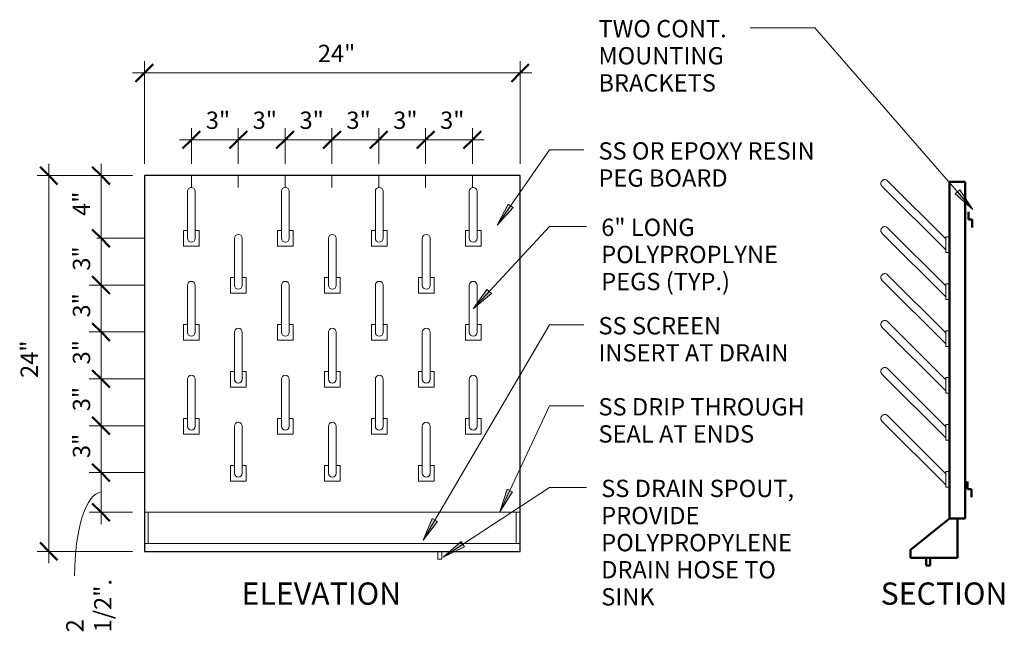
# Model space of a CAD drawing. Units: inches. Extents: x 58.7 to 121.5, y 118.7 to 157.8.
import ezdxf

# ---------------------------------------------------------------- set-up
doc = ezdxf.new("R2010")
doc.units = ezdxf.units.IN
doc.header["$MEASUREMENT"] = 0
for name, color, linetype, lineweight in [('A-ANNO-DIMS', 1, 'Continuous', 9), ('A-ANNO-DIMS-12', 1, 'Continuous', 9), ('A-ANNO-TEXT', 2, 'Continuous', 9), ('A-DETL', 5, 'Continuous', 9)]:
    doc.layers.add(name, color=color, linetype=linetype, lineweight=lineweight)
doc.styles.add('Arial', font='arial.ttf', dxfattribs={"height": 1.106475})
doc.styles.add('Arial Narrow', font='ARIALN.TTF', dxfattribs={"height": 1.106193})
doc.styles.add('Swis721 Lt BT', font='swissl.ttf', dxfattribs={"height": 1.419106})
doc.dimstyles.new('Linear_-_3_32__Arial_Narrow__inches_', dxfattribs={"dimscale": 12, "dimtxt": 1.125, "dimasz": 0.09375, "dimexe": 0.0625, "dimexo": 0.0625, "dimgap": 0.03125, "dimtad": 1, "dimdec": 1, "dimrnd": 0.5, "dimzin": 0, "dimdsep": 46, "dimlunit": 5, "dimtxsty": 'Arial Narrow', "dimblk1": 'OBLIQUE', "dimblk2": 'OBLIQUE', "dimsah": 1, "dimcen": 0.09, "dimdle": 0.0625, "dimazin": 0, "dimtfac": 1, "dimtdec": 1, "dimtix": 1, "dimtmove": 0, "dimatfit": 3, "dimfxl": 1, "dimtvp": 1, "dimtfill": 1, "dimfrac": 2, "dimtolj": 1, "dimtzin": 0, "dimarcsym": 2})
doc.dimstyles.new('Linear_-_3_32__Arial_Narrow__inches__1', dxfattribs={"dimscale": 12, "dimtxt": 1.125, "dimasz": 0.09375, "dimexe": 0.0625, "dimexo": 0.0625, "dimgap": 0.03125, "dimtad": 1, "dimdec": 1, "dimrnd": 0.5, "dimzin": 0, "dimdsep": 46, "dimlunit": 5, "dimtxsty": 'Arial Narrow', "dimblk1": 'OBLIQUE', "dimblk2": 'OBLIQUE', "dimsah": 1, "dimcen": 0.09, "dimdle": 0.0625, "dimazin": 0, "dimtfac": 1, "dimtdec": 1, "dimtix": 1, "dimtmove": 1, "dimatfit": 3, "dimfxl": 1, "dimtvp": 1, "dimtfill": 1, "dimfrac": 2, "dimtolj": 1, "dimtzin": 0, "dimarcsym": 2})

# ---------------------------------------------------------------- blocks, each defined once
blk = doc.blocks.new('DIMBLOCK1-PEGBOARD')
at = {"layer": 'A-ANNO-DIMS-12', "lineweight": 50, "transparency": 16777216}
for p, q in [((60.529, 147.839), (59.967, 148.402)), ((60.529, 147.839), (61.092, 147.277)), ((60.529, 123.839), (59.967, 124.402)), ((60.529, 123.839), (61.092, 123.277))]:
    blk.add_line(p, q, dxfattribs=at)
at = {"layer": 'A-ANNO-DIMS-12', "transparency": 16777216}
for p, q in [((60.529, 123.089), (60.529, 148.589)), ((65.882, 147.839), (59.779, 147.839)), ((60.529, 147.839), (65.882, 147.839)), ((65.882, 123.839), (59.779, 123.839)), ((60.529, 123.839), (65.882, 123.839))]:
    blk.add_line(p, q, dxfattribs=at)
at = {"layer": 'A-ANNO-DIMS-12', "color": 0, "transparency": 16777216, "insert": (58.726, 134.92), "char_height": 1.1062, "width": 2.20714, "attachment_point": 1, "rotation": 90, "line_spacing_factor": 0.968573, "style": 'Arial Narrow', "bg_fill": 3, "box_fill_scale": 1.25, "bg_fill_color": 0, "bg_fill_transparency": 0}
blk.add_mtext('24"', dxfattribs=at)
blk = doc.blocks.new('_Oblique')
at = {"color": 0, "linetype": 'ByBlock', "lineweight": -2}
blk.add_line((-0.5, -0.5), (0.5, 0.5), dxfattribs=at)
blk = doc.blocks.new('DIMBLOCK2-PEGBOARD')
at = {"layer": 'A-ANNO-DIMS-12', "lineweight": 50, "transparency": 16777216}
for p, q in [((63.865, 147.839), (63.303, 148.402)), ((63.865, 147.839), (64.428, 147.277)), ((63.865, 143.839), (63.303, 144.402)), ((63.865, 143.839), (64.428, 143.277))]:
    blk.add_line(p, q, dxfattribs=at)
at = {"layer": 'A-ANNO-DIMS-12', "transparency": 16777216}
for p, q in [((63.865, 148.589), (63.865, 143.089)), ((65.882, 147.839), (63.115, 147.839)), ((63.865, 147.839), (65.882, 147.839)), ((63.601, 143.839), (64.615, 143.839)), ((63.865, 143.839), (63.601, 143.839))]:
    blk.add_line(p, q, dxfattribs=at)
at = {"layer": 'A-ANNO-DIMS-12', "color": 0, "transparency": 16777216, "insert": (62.062, 145.268), "char_height": 1.1062, "width": 1.37143, "attachment_point": 1, "rotation": 90, "line_spacing_factor": 0.968573, "style": 'Arial Narrow', "bg_fill": 3, "box_fill_scale": 1.25, "bg_fill_color": 0, "bg_fill_transparency": 0}
blk.add_mtext('4"', dxfattribs=at)
blk = doc.blocks.new('DIMBLOCK3-PEGBOARD')
at = {"layer": 'A-ANNO-DIMS-12', "lineweight": 50, "transparency": 16777216}
for p, q in [((63.865, 143.839), (63.303, 144.402)), ((63.865, 143.839), (64.428, 143.277)), ((63.865, 140.847), (63.303, 141.41)), ((63.865, 140.847), (64.428, 140.285))]:
    blk.add_line(p, q, dxfattribs=at)
at = {"layer": 'A-ANNO-DIMS-12', "transparency": 16777216}
for p, q in [((63.865, 144.589), (63.865, 140.097)), ((63.601, 143.839), (64.615, 143.839)), ((63.865, 143.839), (63.601, 143.839)), ((63.601, 140.847), (64.615, 140.847)), ((63.865, 140.847), (63.601, 140.847))]:
    blk.add_line(p, q, dxfattribs=at)
at = {"layer": 'A-ANNO-DIMS-12', "color": 0, "transparency": 16777216, "insert": (62.062, 141.772), "char_height": 1.1062, "width": 1.37143, "attachment_point": 1, "rotation": 90, "line_spacing_factor": 0.968573, "style": 'Arial Narrow', "bg_fill": 3, "box_fill_scale": 1.25, "bg_fill_color": 0, "bg_fill_transparency": 0}
blk.add_mtext('3"', dxfattribs=at)
blk = doc.blocks.new('DIMBLOCK4-PEGBOARD')
at = {"layer": 'A-ANNO-DIMS-12', "transparency": 16777216}
for p, q in [((63.865, 137.105), (63.865, 141.597)), ((65.882, 140.847), (63.115, 140.847)), ((63.865, 140.847), (65.882, 140.847)), ((65.882, 137.855), (63.115, 137.855)), ((63.865, 137.855), (65.882, 137.855))]:
    blk.add_line(p, q, dxfattribs=at)
at = {"layer": 'A-ANNO-DIMS-12', "lineweight": 50, "transparency": 16777216}
for p, q in [((63.865, 140.847), (63.303, 141.41)), ((63.865, 140.847), (64.428, 140.285)), ((63.865, 137.855), (63.303, 138.418)), ((63.865, 137.855), (64.428, 137.293))]:
    blk.add_line(p, q, dxfattribs=at)
at = {"layer": 'A-ANNO-DIMS-12', "color": 0, "transparency": 16777216, "insert": (62.062, 138.78), "char_height": 1.1062, "width": 1.37143, "attachment_point": 1, "rotation": 90, "line_spacing_factor": 0.968573, "style": 'Arial Narrow', "bg_fill": 3, "box_fill_scale": 1.25, "bg_fill_color": 0, "bg_fill_transparency": 0}
blk.add_mtext('3"', dxfattribs=at)
blk = doc.blocks.new('DIMBLOCK5-PEGBOARD')
at = {"layer": 'A-ANNO-DIMS-12', "lineweight": 50, "transparency": 16777216}
for p, q in [((63.865, 137.855), (63.303, 138.418)), ((63.865, 137.855), (64.428, 137.293)), ((63.865, 134.863), (63.303, 135.425)), ((63.865, 134.863), (64.428, 134.3))]:
    blk.add_line(p, q, dxfattribs=at)
at = {"layer": 'A-ANNO-DIMS-12', "transparency": 16777216}
for p, q in [((63.865, 134.113), (63.865, 138.605)), ((65.882, 137.855), (63.115, 137.855)), ((63.865, 137.855), (65.882, 137.855)), ((65.882, 134.863), (63.115, 134.863)), ((63.865, 134.863), (65.882, 134.863))]:
    blk.add_line(p, q, dxfattribs=at)
at = {"layer": 'A-ANNO-DIMS-12', "color": 0, "transparency": 16777216, "insert": (62.062, 135.788), "char_height": 1.1062, "width": 1.37143, "attachment_point": 1, "rotation": 90, "line_spacing_factor": 0.968573, "style": 'Arial Narrow', "bg_fill": 3, "box_fill_scale": 1.25, "bg_fill_color": 0, "bg_fill_transparency": 0}
blk.add_mtext('3"', dxfattribs=at)
blk = doc.blocks.new('DIMBLOCK6-PEGBOARD')
at = {"layer": 'A-ANNO-DIMS-12', "lineweight": 50, "transparency": 16777216}
for p, q in [((63.865, 134.863), (63.303, 135.425)), ((63.865, 134.863), (64.428, 134.3)), ((63.865, 131.871), (63.303, 132.433)), ((63.865, 131.871), (64.428, 131.308))]:
    blk.add_line(p, q, dxfattribs=at)
at = {"layer": 'A-ANNO-DIMS-12', "transparency": 16777216}
for p, q in [((63.865, 131.121), (63.865, 135.613)), ((65.882, 134.863), (63.115, 134.863)), ((63.865, 134.863), (65.882, 134.863)), ((65.882, 131.871), (63.115, 131.871)), ((63.865, 131.871), (65.882, 131.871))]:
    blk.add_line(p, q, dxfattribs=at)
at = {"layer": 'A-ANNO-DIMS-12', "color": 0, "transparency": 16777216, "insert": (62.062, 132.795), "char_height": 1.1062, "width": 1.37143, "attachment_point": 1, "rotation": 90, "line_spacing_factor": 0.968573, "style": 'Arial Narrow', "bg_fill": 3, "box_fill_scale": 1.25, "bg_fill_color": 0, "bg_fill_transparency": 0}
blk.add_mtext('3"', dxfattribs=at)
blk = doc.blocks.new('DIMBLOCK7-PEGBOARD')
at = {"layer": 'A-ANNO-DIMS-12', "lineweight": 50, "transparency": 16777216}
for p, q in [((63.865, 131.871), (63.303, 132.433)), ((63.865, 131.871), (64.428, 131.308)), ((63.865, 128.879), (63.303, 129.441)), ((63.865, 128.879), (64.428, 128.316))]:
    blk.add_line(p, q, dxfattribs=at)
at = {"layer": 'A-ANNO-DIMS-12', "transparency": 16777216}
for p, q in [((63.865, 128.129), (63.865, 132.621)), ((65.882, 131.871), (63.115, 131.871)), ((63.865, 131.871), (65.882, 131.871)), ((65.882, 128.879), (63.115, 128.879)), ((63.865, 128.879), (65.882, 128.879))]:
    blk.add_line(p, q, dxfattribs=at)
at = {"layer": 'A-ANNO-DIMS-12', "color": 0, "transparency": 16777216, "insert": (62.062, 129.803), "char_height": 1.1062, "width": 1.37143, "attachment_point": 1, "rotation": 90, "line_spacing_factor": 0.968573, "style": 'Arial Narrow', "bg_fill": 3, "box_fill_scale": 1.25, "bg_fill_color": 0, "bg_fill_transparency": 0}
blk.add_mtext('3"', dxfattribs=at)
blk = doc.blocks.new('DIMBLOCK8-PEGBOARD')
at = {"layer": 'A-ANNO-DIMS-12', "transparency": 16777216}
for p, q in [((63.865, 125.589), (63.865, 129.629)), ((65.882, 128.879), (63.115, 128.879)), ((63.865, 128.879), (65.882, 128.879)), ((65.882, 126.339), (63.115, 126.339)), ((63.865, 126.339), (65.882, 126.339))]:
    blk.add_line(p, q, dxfattribs=at)
at = {"layer": 'A-ANNO-DIMS-12', "lineweight": 50, "transparency": 16777216}
for p, q in [((63.865, 128.879), (63.303, 129.441)), ((63.865, 128.879), (64.428, 128.316)), ((63.865, 126.339), (63.303, 126.902)), ((63.865, 126.339), (64.428, 125.777))]:
    blk.add_line(p, q, dxfattribs=at)
at = {"layer": 'A-ANNO-DIMS-12', "transparency": 16777216}
blk.add_ellipse((63.865, 122.284), major_axis=(0, 5.325), ratio=0.317714, start_param=0, end_param=1.570796, dxfattribs=at)
at = {"layer": 'A-ANNO-DIMS-12', "color": 0, "transparency": 16777216, "insert": (61.639, 118.677), "char_height": 1.1062, "width": 4.32857, "attachment_point": 1, "rotation": 90, "line_spacing_factor": 0.968573, "style": 'Arial Narrow', "bg_fill": 3, "box_fill_scale": 1.25, "bg_fill_color": 0, "bg_fill_transparency": 0}
blk.add_mtext('2 1/2".', dxfattribs=at)
blk = doc.blocks.new('DIMBLOCK9-PEGBOARD')
at = {"layer": 'A-ANNO-DIMS-12', "transparency": 16777216}
for p, q in [((66.632, 148.589), (66.632, 155.145)), ((90.632, 148.589), (90.632, 155.145)), ((65.882, 154.395), (91.382, 154.395)), ((66.632, 154.395), (66.632, 148.589)), ((90.632, 154.395), (90.632, 148.589))]:
    blk.add_line(p, q, dxfattribs=at)
at = {"layer": 'A-ANNO-DIMS-12', "lineweight": 50, "transparency": 16777216}
for p, q in [((66.632, 154.395), (67.194, 154.958)), ((90.632, 154.395), (91.194, 154.958)), ((66.632, 154.395), (66.069, 153.833)), ((90.632, 154.395), (90.069, 153.833))]:
    blk.add_line(p, q, dxfattribs=at)
at = {"layer": 'A-ANNO-DIMS-12', "color": 0, "transparency": 16777216, "insert": (77.712, 156.198), "char_height": 1.1062, "width": 2.20714, "attachment_point": 1, "line_spacing_factor": 0.968573, "style": 'Arial Narrow', "bg_fill": 3, "box_fill_scale": 1.25, "bg_fill_color": 0, "bg_fill_transparency": 0}
blk.add_mtext('24"', dxfattribs=at)
blk = doc.blocks.new('DIMBLOCK10-PEGBOARD')
at = {"layer": 'A-ANNO-DIMS-12', "transparency": 16777216}
for p, q in [((69.632, 148.589), (69.632, 150.877)), ((72.624, 148.589), (72.624, 150.877)), ((68.882, 150.127), (73.374, 150.127)), ((69.632, 150.127), (69.632, 148.589)), ((72.624, 150.127), (72.624, 148.589))]:
    blk.add_line(p, q, dxfattribs=at)
at = {"layer": 'A-ANNO-DIMS-12', "lineweight": 50, "transparency": 16777216}
for p, q in [((69.632, 150.127), (70.194, 150.69)), ((72.624, 150.127), (73.186, 150.69)), ((69.632, 150.127), (69.069, 149.565)), ((72.624, 150.127), (72.061, 149.565))]:
    blk.add_line(p, q, dxfattribs=at)
at = {"layer": 'A-ANNO-DIMS-12', "color": 0, "transparency": 16777216, "insert": (70.556, 151.93), "char_height": 1.1062, "width": 1.37143, "attachment_point": 1, "line_spacing_factor": 0.968573, "style": 'Arial Narrow', "bg_fill": 3, "box_fill_scale": 1.25, "bg_fill_color": 0, "bg_fill_transparency": 0}
blk.add_mtext('3"', dxfattribs=at)
blk = doc.blocks.new('DIMBLOCK11-PEGBOARD')
at = {"layer": 'A-ANNO-DIMS-12', "transparency": 16777216}
for p, q in [((72.624, 148.589), (72.624, 150.877)), ((75.616, 148.589), (75.616, 150.877)), ((71.874, 150.127), (76.366, 150.127)), ((72.624, 150.127), (72.624, 148.589)), ((75.616, 150.127), (75.616, 148.589))]:
    blk.add_line(p, q, dxfattribs=at)
at = {"layer": 'A-ANNO-DIMS-12', "lineweight": 50, "transparency": 16777216}
for p, q in [((72.624, 150.127), (73.186, 150.69)), ((75.616, 150.127), (76.178, 150.69)), ((72.624, 150.127), (72.061, 149.565)), ((75.616, 150.127), (75.053, 149.565))]:
    blk.add_line(p, q, dxfattribs=at)
at = {"layer": 'A-ANNO-DIMS-12', "color": 0, "transparency": 16777216, "insert": (73.548, 151.93), "char_height": 1.1062, "width": 1.37143, "attachment_point": 1, "line_spacing_factor": 0.968573, "style": 'Arial Narrow', "bg_fill": 3, "box_fill_scale": 1.25, "bg_fill_color": 0, "bg_fill_transparency": 0}
blk.add_mtext('3"', dxfattribs=at)
blk = doc.blocks.new('DIMBLOCK12-PEGBOARD')
at = {"layer": 'A-ANNO-DIMS-12', "transparency": 16777216}
for p, q in [((75.616, 148.589), (75.616, 150.877)), ((78.608, 148.589), (78.608, 150.877)), ((74.866, 150.127), (79.358, 150.127)), ((75.616, 150.127), (75.616, 148.589)), ((78.608, 150.127), (78.608, 148.589))]:
    blk.add_line(p, q, dxfattribs=at)
at = {"layer": 'A-ANNO-DIMS-12', "lineweight": 50, "transparency": 16777216}
for p, q in [((75.616, 150.127), (76.178, 150.69)), ((78.608, 150.127), (79.17, 150.69)), ((75.616, 150.127), (75.053, 149.565)), ((78.608, 150.127), (78.045, 149.565))]:
    blk.add_line(p, q, dxfattribs=at)
at = {"layer": 'A-ANNO-DIMS-12', "color": 0, "transparency": 16777216, "insert": (76.54, 151.93), "char_height": 1.1062, "width": 1.37143, "attachment_point": 1, "line_spacing_factor": 0.968573, "style": 'Arial Narrow', "bg_fill": 3, "box_fill_scale": 1.25, "bg_fill_color": 0, "bg_fill_transparency": 0}
blk.add_mtext('3"', dxfattribs=at)
blk = doc.blocks.new('DIMBLOCK13-PEGBOARD')
at = {"layer": 'A-ANNO-DIMS-12', "transparency": 16777216}
for p, q in [((78.608, 148.589), (78.608, 150.877)), ((81.6, 148.589), (81.6, 150.877)), ((77.858, 150.127), (82.35, 150.127)), ((78.608, 150.127), (78.608, 148.589)), ((81.6, 150.127), (81.6, 148.589))]:
    blk.add_line(p, q, dxfattribs=at)
at = {"layer": 'A-ANNO-DIMS-12', "lineweight": 50, "transparency": 16777216}
for p, q in [((78.608, 150.127), (79.17, 150.69)), ((81.6, 150.127), (82.163, 150.69)), ((78.608, 150.127), (78.045, 149.565)), ((81.6, 150.127), (81.038, 149.565))]:
    blk.add_line(p, q, dxfattribs=at)
at = {"layer": 'A-ANNO-DIMS-12', "color": 0, "transparency": 16777216, "insert": (79.533, 151.93), "char_height": 1.1062, "width": 1.37143, "attachment_point": 1, "line_spacing_factor": 0.968573, "style": 'Arial Narrow', "bg_fill": 3, "box_fill_scale": 1.25, "bg_fill_color": 0, "bg_fill_transparency": 0}
blk.add_mtext('3"', dxfattribs=at)
blk = doc.blocks.new('DIMBLOCK14-PEGBOARD')
at = {"layer": 'A-ANNO-DIMS-12', "transparency": 16777216}
for p, q in [((81.6, 148.589), (81.6, 150.877)), ((84.592, 148.589), (84.592, 150.877)), ((80.85, 150.127), (85.342, 150.127)), ((81.6, 150.127), (81.6, 148.589)), ((84.592, 150.127), (84.592, 148.589))]:
    blk.add_line(p, q, dxfattribs=at)
at = {"layer": 'A-ANNO-DIMS-12', "lineweight": 50, "transparency": 16777216}
for p, q in [((81.6, 150.127), (82.163, 150.69)), ((84.592, 150.127), (85.155, 150.69)), ((81.6, 150.127), (81.038, 149.565)), ((84.592, 150.127), (84.03, 149.565))]:
    blk.add_line(p, q, dxfattribs=at)
at = {"layer": 'A-ANNO-DIMS-12', "color": 0, "transparency": 16777216, "insert": (82.525, 151.93), "char_height": 1.1062, "width": 1.37143, "attachment_point": 1, "line_spacing_factor": 0.968573, "style": 'Arial Narrow', "bg_fill": 3, "box_fill_scale": 1.25, "bg_fill_color": 0, "bg_fill_transparency": 0}
blk.add_mtext('3"', dxfattribs=at)
blk = doc.blocks.new('DIMBLOCK15-PEGBOARD')
at = {"layer": 'A-ANNO-DIMS-12', "transparency": 16777216}
for p, q in [((84.592, 148.589), (84.592, 150.877)), ((87.584, 148.589), (87.584, 150.877)), ((83.842, 150.127), (88.334, 150.127)), ((84.592, 150.127), (84.592, 148.589)), ((87.584, 150.127), (87.584, 148.589))]:
    blk.add_line(p, q, dxfattribs=at)
at = {"layer": 'A-ANNO-DIMS-12', "lineweight": 50, "transparency": 16777216}
for p, q in [((84.592, 150.127), (85.155, 150.69)), ((87.584, 150.127), (88.147, 150.69)), ((84.592, 150.127), (84.03, 149.565)), ((87.584, 150.127), (87.022, 149.565))]:
    blk.add_line(p, q, dxfattribs=at)
at = {"layer": 'A-ANNO-DIMS-12', "color": 0, "transparency": 16777216, "insert": (85.517, 151.93), "char_height": 1.1062, "width": 1.37143, "attachment_point": 1, "line_spacing_factor": 0.968573, "style": 'Arial Narrow', "bg_fill": 3, "box_fill_scale": 1.25, "bg_fill_color": 0, "bg_fill_transparency": 0}
blk.add_mtext('3"', dxfattribs=at)

msp = doc.modelspace()

# ---------------------------------------------------------------- hatches: boundary and pattern name
at = {"layer": 'A-ANNO-TEXT', "lineweight": 13}
for points in [[(119.548, 145.667), (118.713, 146.929), (118.415, 146.67)], [(89.161, 144.683), (90.18, 145.801), (89.856, 146.027)], [(87.632, 139.337), (88.796, 140.304), (88.506, 140.572)], [(89.335, 126.371), (90.15, 127.646), (89.792, 127.813)], [(84.43, 124.558), (85.359, 125.752), (85.019, 125.952)], [(85.709, 123.481), (87.072, 124.137), (86.856, 124.468)]]:
    msp.add_hatch(color=7, dxfattribs=at).paths.add_polyline_path(points, flags=0)

# ---------------------------------------------------------------- linework, layer by layer
at = {"layer": 'A-ANNO-TEXT', "color": 7, "lineweight": 13}
for p, q in [((109.446, 157.286), (105.32, 157.286)), ((119.548, 145.667), (109.446, 157.286)), ((89.161, 144.683), (92.502, 149.48)), ((92.502, 149.48), (94.693, 149.48)), ((118.713, 146.929), (118.415, 146.67)), ((118.415, 146.67), (119.548, 145.667)), ((119.548, 145.667), (118.713, 146.929)), ((89.856, 146.027), (89.161, 144.683)), ((90.18, 145.801), (89.856, 146.027)), ((89.161, 144.683), (90.18, 145.801)), ((87.632, 139.337), (92.502, 144.598)), ((92.502, 144.598), (94.87, 144.598)), ((88.506, 140.572), (87.632, 139.337)), ((87.632, 139.337), (88.796, 140.304)), ((88.796, 140.304), (88.506, 140.572)), ((84.43, 124.558), (92.502, 138.316)), ((92.502, 138.316), (94.693, 138.316)), ((89.335, 126.371), (92.502, 133.139)), ((92.502, 133.139), (94.693, 133.139)), ((85.709, 123.481), (92.502, 127.927)), ((89.792, 127.813), (89.335, 126.371)), ((89.335, 126.371), (90.15, 127.646)), ((90.15, 127.646), (89.792, 127.813)), ((92.502, 127.927), (94.87, 127.927)), ((85.019, 125.952), (84.43, 124.558)), ((85.359, 125.752), (85.019, 125.952)), ((84.43, 124.558), (85.359, 125.752)), ((86.856, 124.468), (85.709, 123.481)), ((85.709, 123.481), (87.072, 124.137)), ((87.072, 124.137), (86.856, 124.468))]:
    msp.add_line(p, q, dxfattribs=at)
at = {"layer": 'A-DETL', "lineweight": 30}
for p, q in [((90.632, 147.839), (66.632, 147.839)), ((66.632, 147.839), (66.632, 123.839)), ((90.632, 123.839), (90.632, 147.839)), ((66.632, 123.839), (90.632, 123.839))]:
    msp.add_line(p, q, dxfattribs=at)
at = {"layer": 'A-DETL'}
for p, q in [((69.632, 147.089), (69.632, 147.839)), ((72.624, 147.089), (72.624, 147.839)), ((75.616, 147.089), (75.616, 147.839)), ((78.608, 147.089), (78.608, 147.839)), ((81.6, 147.087), (81.6, 147.839)), ((84.592, 147.089), (84.592, 147.839)), ((87.584, 147.085), (87.584, 147.839)), ((113.667, 147.371), (113.665, 147.338)), ((113.665, 147.338), (113.667, 147.305)), ((113.674, 147.403), (113.667, 147.371)), ((113.667, 147.305), (113.674, 147.273)), ((113.684, 147.434), (113.674, 147.403)), ((113.674, 147.273), (113.684, 147.242)), ((113.699, 147.463), (113.684, 147.434)), ((113.684, 147.242), (113.699, 147.213)), ((113.717, 147.49), (113.699, 147.463)), ((113.699, 147.213), (113.717, 147.186)), ((113.738, 147.515), (113.717, 147.49)), ((113.717, 147.186), (113.738, 147.161)), ((113.763, 147.536), (113.738, 147.515)), ((113.738, 147.161), (117.804, 143.095)), ((113.79, 147.554), (113.763, 147.536)), ((113.819, 147.569), (113.79, 147.554)), ((113.85, 147.579), (113.819, 147.569)), ((113.882, 147.586), (113.85, 147.579)), ((113.915, 147.588), (113.882, 147.586)), ((113.948, 147.586), (113.915, 147.588)), ((113.98, 147.579), (113.948, 147.586)), ((114.011, 147.569), (113.98, 147.579)), ((114.04, 147.554), (114.011, 147.569)), ((114.067, 147.536), (114.04, 147.554)), ((114.092, 147.515), (114.067, 147.536)), ((117.804, 143.802), (114.092, 147.515)), ((69.382, 146.839), (69.382, 143.839)), ((69.882, 143.839), (69.882, 146.839)), ((75.382, 146.839), (75.382, 143.839)), ((75.882, 143.839), (75.882, 146.839)), ((81.382, 146.839), (81.382, 143.839)), ((81.882, 143.839), (81.882, 146.839)), ((87.382, 146.839), (87.382, 143.839)), ((87.882, 143.839), (87.882, 146.839)), ((69.382, 144.339), (69.132, 144.339)), ((69.132, 144.339), (69.132, 143.339)), ((70.132, 144.339), (69.882, 144.339)), ((70.132, 143.339), (70.132, 144.339)), ((75.382, 144.339), (75.132, 144.339)), ((75.132, 144.339), (75.132, 143.339)), ((76.132, 144.339), (75.882, 144.339)), ((76.132, 143.339), (76.132, 144.339)), ((81.382, 144.339), (81.132, 144.339)), ((81.132, 144.339), (81.132, 143.339)), ((82.132, 144.339), (81.882, 144.339)), ((82.132, 143.339), (82.132, 144.339)), ((87.382, 144.339), (87.132, 144.339)), ((87.132, 144.339), (87.132, 143.339)), ((88.132, 144.339), (87.882, 144.339)), ((88.132, 143.339), (88.132, 144.339)), ((113.667, 144.371), (113.665, 144.338)), ((113.665, 144.338), (113.667, 144.305)), ((113.674, 144.403), (113.667, 144.371)), ((113.667, 144.305), (113.674, 144.273)), ((113.684, 144.434), (113.674, 144.403)), ((113.674, 144.273), (113.684, 144.242)), ((113.699, 144.463), (113.684, 144.434)), ((113.684, 144.242), (113.699, 144.213)), ((113.717, 144.49), (113.699, 144.463)), ((113.699, 144.213), (113.717, 144.186)), ((113.738, 144.515), (113.717, 144.49)), ((113.717, 144.186), (113.738, 144.161)), ((113.763, 144.536), (113.738, 144.515)), ((113.738, 144.161), (117.804, 140.095)), ((113.79, 144.554), (113.763, 144.536)), ((113.819, 144.569), (113.79, 144.554)), ((113.85, 144.579), (113.819, 144.569)), ((113.882, 144.586), (113.85, 144.579)), ((113.915, 144.588), (113.882, 144.586)), ((113.948, 144.586), (113.915, 144.588)), ((113.98, 144.579), (113.948, 144.586)), ((114.011, 144.569), (113.98, 144.579)), ((114.04, 144.554), (114.011, 144.569)), ((114.067, 144.536), (114.04, 144.554)), ((114.092, 144.515), (114.067, 144.536)), ((117.804, 140.802), (114.092, 144.515)), ((66.632, 143.839), (64.351, 143.839)), ((72.382, 143.839), (72.382, 140.839)), ((72.882, 140.839), (72.882, 143.839)), ((78.382, 143.839), (78.382, 140.839)), ((78.882, 140.839), (78.882, 143.839)), ((84.382, 143.839), (84.382, 140.839)), ((84.882, 140.839), (84.882, 143.839)), ((117.804, 142.939), (117.804, 143.939)), ((117.804, 143.939), (118.054, 143.939)), ((69.132, 143.339), (70.132, 143.339)), ((75.132, 143.339), (76.132, 143.339)), ((81.132, 143.339), (82.132, 143.339)), ((87.132, 143.339), (88.132, 143.339)), ((118.054, 142.939), (117.804, 142.939)), ((113.717, 141.49), (113.699, 141.463)), ((113.738, 141.515), (113.717, 141.49)), ((113.763, 141.536), (113.738, 141.515)), ((113.79, 141.554), (113.763, 141.536)), ((113.819, 141.569), (113.79, 141.554)), ((113.85, 141.579), (113.819, 141.569)), ((113.882, 141.586), (113.85, 141.579)), ((113.915, 141.588), (113.882, 141.586)), ((113.948, 141.586), (113.915, 141.588)), ((113.98, 141.579), (113.948, 141.586)), ((114.011, 141.569), (113.98, 141.579)), ((114.04, 141.554), (114.011, 141.569)), ((114.067, 141.536), (114.04, 141.554)), ((114.092, 141.515), (114.067, 141.536)), ((117.804, 137.802), (114.092, 141.515)), ((72.382, 141.339), (72.132, 141.339)), ((72.132, 141.339), (72.132, 140.339)), ((73.132, 141.339), (72.882, 141.339)), ((73.132, 140.339), (73.132, 141.339)), ((78.382, 141.339), (78.132, 141.339)), ((78.132, 141.339), (78.132, 140.339)), ((79.132, 141.339), (78.882, 141.339)), ((79.132, 140.339), (79.132, 141.339)), ((84.382, 141.339), (84.132, 141.339)), ((84.132, 141.339), (84.132, 140.339)), ((85.132, 141.339), (84.882, 141.339)), ((85.132, 140.339), (85.132, 141.339)), ((113.667, 141.371), (113.665, 141.338)), ((113.665, 141.338), (113.667, 141.305)), ((113.674, 141.403), (113.667, 141.371)), ((113.667, 141.305), (113.674, 141.273)), ((113.684, 141.434), (113.674, 141.403)), ((113.674, 141.273), (113.684, 141.242)), ((113.699, 141.463), (113.684, 141.434)), ((113.684, 141.242), (113.699, 141.213)), ((113.699, 141.213), (113.717, 141.186)), ((113.717, 141.186), (113.738, 141.161)), ((113.738, 141.161), (117.804, 137.095)), ((117.804, 139.939), (117.804, 140.939)), ((117.804, 140.939), (118.054, 140.939)), ((66.632, 140.847), (64.351, 140.847)), ((69.382, 140.839), (69.382, 137.839)), ((69.882, 137.839), (69.882, 140.839)), ((72.132, 140.339), (73.132, 140.339)), ((75.382, 140.839), (75.382, 137.839)), ((75.882, 137.839), (75.882, 140.839)), ((78.132, 140.339), (79.132, 140.339)), ((81.382, 140.839), (81.382, 137.839)), ((81.882, 137.839), (81.882, 140.839)), ((84.132, 140.339), (85.132, 140.339)), ((87.382, 140.839), (87.382, 137.839)), ((87.882, 137.839), (87.882, 140.839)), ((118.054, 139.939), (117.804, 139.939)), ((69.382, 138.339), (69.132, 138.339)), ((69.132, 138.339), (69.132, 137.339)), ((70.132, 138.339), (69.882, 138.339)), ((70.132, 137.339), (70.132, 138.339)), ((75.382, 138.339), (75.132, 138.339)), ((75.132, 138.339), (75.132, 137.339)), ((76.132, 138.339), (75.882, 138.339)), ((76.132, 137.339), (76.132, 138.339)), ((81.382, 138.339), (81.132, 138.339)), ((81.132, 138.339), (81.132, 137.339)), ((82.132, 138.339), (81.882, 138.339)), ((82.132, 137.339), (82.132, 138.339)), ((87.382, 138.339), (87.132, 138.339)), ((87.132, 138.339), (87.132, 137.339)), ((88.132, 138.339), (87.882, 138.339)), ((88.132, 137.339), (88.132, 138.339)), ((113.667, 138.371), (113.665, 138.338)), ((113.665, 138.338), (113.667, 138.305)), ((113.674, 138.403), (113.667, 138.371)), ((113.684, 138.434), (113.674, 138.403)), ((113.699, 138.463), (113.684, 138.434)), ((113.717, 138.49), (113.699, 138.463)), ((113.738, 138.515), (113.717, 138.49)), ((113.763, 138.536), (113.738, 138.515)), ((113.79, 138.554), (113.763, 138.536)), ((113.819, 138.569), (113.79, 138.554)), ((113.85, 138.579), (113.819, 138.569)), ((113.882, 138.586), (113.85, 138.579)), ((113.915, 138.588), (113.882, 138.586)), ((113.948, 138.586), (113.915, 138.588)), ((113.98, 138.579), (113.948, 138.586)), ((114.011, 138.569), (113.98, 138.579)), ((114.04, 138.554), (114.011, 138.569)), ((114.067, 138.536), (114.04, 138.554)), ((114.092, 138.515), (114.067, 138.536)), ((117.804, 134.802), (114.092, 138.515)), ((66.632, 137.855), (64.351, 137.855)), ((65.04, 137.855), (66.002, 137.855)), ((66.002, 137.855), (65.04, 137.855)), ((72.382, 137.839), (72.382, 134.839)), ((72.882, 134.839), (72.882, 137.839)), ((78.382, 137.839), (78.382, 134.839)), ((78.882, 134.839), (78.882, 137.839)), ((84.382, 137.839), (84.382, 134.839)), ((84.882, 134.839), (84.882, 137.839)), ((113.667, 138.305), (113.674, 138.273)), ((113.674, 138.273), (113.684, 138.242)), ((113.684, 138.242), (113.699, 138.213)), ((113.699, 138.213), (113.717, 138.186)), ((113.717, 138.186), (113.738, 138.161)), ((113.738, 138.161), (117.804, 134.095)), ((117.804, 136.939), (117.804, 137.939)), ((117.804, 137.939), (118.054, 137.939)), ((69.132, 137.339), (70.132, 137.339)), ((75.132, 137.339), (76.132, 137.339)), ((81.132, 137.339), (82.132, 137.339)), ((87.132, 137.339), (88.132, 137.339)), ((118.054, 136.939), (117.804, 136.939)), ((72.382, 135.339), (72.132, 135.339)), ((72.132, 135.339), (72.132, 134.339)), ((73.132, 135.339), (72.882, 135.339)), ((73.132, 134.339), (73.132, 135.339)), ((78.382, 135.339), (78.132, 135.339)), ((78.132, 135.339), (78.132, 134.339)), ((79.132, 135.339), (78.882, 135.339)), ((79.132, 134.339), (79.132, 135.339)), ((84.382, 135.339), (84.132, 135.339)), ((84.132, 135.339), (84.132, 134.339)), ((85.132, 135.339), (84.882, 135.339)), ((85.132, 134.339), (85.132, 135.339)), ((113.667, 135.371), (113.665, 135.338)), ((113.665, 135.338), (113.667, 135.305)), ((113.674, 135.403), (113.667, 135.371)), ((113.667, 135.305), (113.674, 135.273)), ((113.684, 135.434), (113.674, 135.403)), ((113.674, 135.273), (113.684, 135.242)), ((113.699, 135.463), (113.684, 135.434)), ((113.684, 135.242), (113.699, 135.213)), ((113.717, 135.49), (113.699, 135.463)), ((113.699, 135.213), (113.717, 135.186)), ((113.738, 135.515), (113.717, 135.49)), ((113.763, 135.536), (113.738, 135.515)), ((113.79, 135.554), (113.763, 135.536)), ((113.819, 135.569), (113.79, 135.554)), ((113.85, 135.579), (113.819, 135.569)), ((113.882, 135.586), (113.85, 135.579)), ((113.915, 135.588), (113.882, 135.586)), ((113.948, 135.586), (113.915, 135.588)), ((113.98, 135.579), (113.948, 135.586)), ((114.011, 135.569), (113.98, 135.579)), ((114.04, 135.554), (114.011, 135.569)), ((114.067, 135.536), (114.04, 135.554)), ((114.092, 135.515), (114.067, 135.536)), ((117.804, 131.802), (114.092, 135.515)), ((66.632, 134.863), (64.351, 134.863)), ((65.04, 134.863), (66.002, 134.863)), ((66.002, 134.863), (65.04, 134.863)), ((69.382, 134.839), (69.382, 131.839)), ((69.882, 131.839), (69.882, 134.839)), ((75.382, 134.839), (75.382, 131.839)), ((75.882, 131.839), (75.882, 134.839)), ((81.382, 134.839), (81.382, 131.839)), ((81.882, 131.839), (81.882, 134.839)), ((87.382, 134.839), (87.382, 131.839)), ((87.882, 131.839), (87.882, 134.839)), ((113.717, 135.186), (113.738, 135.161)), ((113.738, 135.161), (117.804, 131.095)), ((117.804, 133.939), (117.804, 134.939)), ((117.804, 134.939), (118.054, 134.939)), ((72.132, 134.339), (73.132, 134.339)), ((78.132, 134.339), (79.132, 134.339)), ((84.132, 134.339), (85.132, 134.339)), ((118.054, 133.939), (117.804, 133.939)), ((69.382, 132.339), (69.132, 132.339)), ((69.132, 132.339), (69.132, 131.339)), ((70.132, 132.339), (69.882, 132.339)), ((70.132, 131.339), (70.132, 132.339)), ((75.382, 132.339), (75.132, 132.339)), ((75.132, 132.339), (75.132, 131.339)), ((76.132, 132.339), (75.882, 132.339)), ((76.132, 131.339), (76.132, 132.339)), ((81.382, 132.339), (81.132, 132.339)), ((81.132, 132.339), (81.132, 131.339)), ((82.132, 132.339), (81.882, 132.339)), ((82.132, 131.339), (82.132, 132.339)), ((87.382, 132.339), (87.132, 132.339)), ((87.132, 132.339), (87.132, 131.339)), ((88.132, 132.339), (87.882, 132.339)), ((88.132, 131.339), (88.132, 132.339)), ((113.667, 132.371), (113.665, 132.338)), ((113.665, 132.338), (113.667, 132.305)), ((113.674, 132.403), (113.667, 132.371)), ((113.667, 132.305), (113.674, 132.273)), ((113.684, 132.434), (113.674, 132.403)), ((113.674, 132.273), (113.684, 132.242)), ((113.699, 132.463), (113.684, 132.434)), ((113.684, 132.242), (113.699, 132.213)), ((113.717, 132.49), (113.699, 132.463)), ((113.699, 132.213), (113.717, 132.186)), ((113.738, 132.515), (113.717, 132.49)), ((113.717, 132.186), (113.738, 132.161)), ((113.763, 132.536), (113.738, 132.515)), ((113.738, 132.161), (117.804, 128.095)), ((113.79, 132.554), (113.763, 132.536)), ((113.819, 132.569), (113.79, 132.554)), ((113.85, 132.579), (113.819, 132.569)), ((113.882, 132.586), (113.85, 132.579)), ((113.915, 132.588), (113.882, 132.586)), ((113.948, 132.586), (113.915, 132.588)), ((113.98, 132.579), (113.948, 132.586)), ((114.011, 132.569), (113.98, 132.579)), ((114.04, 132.554), (114.011, 132.569)), ((114.067, 132.536), (114.04, 132.554)), ((114.092, 132.515), (114.067, 132.536)), ((117.804, 128.802), (114.092, 132.515)), ((66.632, 131.871), (64.351, 131.871)), ((65.04, 131.871), (66.002, 131.871)), ((66.002, 131.871), (65.04, 131.871)), ((72.382, 131.839), (72.382, 128.839)), ((72.882, 128.839), (72.882, 131.839)), ((78.382, 131.839), (78.382, 128.839)), ((78.882, 128.839), (78.882, 131.839)), ((84.382, 131.839), (84.382, 128.839)), ((84.882, 128.839), (84.882, 131.839)), ((117.804, 130.939), (117.804, 131.939)), ((117.804, 131.939), (118.054, 131.939)), ((69.132, 131.339), (70.132, 131.339)), ((75.132, 131.339), (76.132, 131.339)), ((81.132, 131.339), (82.132, 131.339)), ((87.132, 131.339), (88.132, 131.339)), ((118.054, 130.939), (117.804, 130.939)), ((72.382, 129.339), (72.132, 129.339)), ((72.132, 129.339), (72.132, 128.339)), ((73.132, 129.339), (72.882, 129.339)), ((73.132, 128.339), (73.132, 129.339)), ((78.382, 129.339), (78.132, 129.339)), ((78.132, 129.339), (78.132, 128.339)), ((79.132, 129.339), (78.882, 129.339)), ((79.132, 128.339), (79.132, 129.339)), ((84.382, 129.339), (84.132, 129.339)), ((84.132, 129.339), (84.132, 128.339)), ((85.132, 129.339), (84.882, 129.339)), ((85.132, 128.339), (85.132, 129.339)), ((117.804, 127.939), (117.804, 128.939)), ((117.804, 128.939), (118.054, 128.939)), ((66.632, 128.879), (64.351, 128.879)), ((66.002, 128.879), (65.04, 128.879)), ((72.132, 128.339), (73.132, 128.339)), ((78.132, 128.339), (79.132, 128.339)), ((84.132, 128.339), (85.132, 128.339)), ((118.054, 127.939), (117.804, 127.939)), ((66.632, 126.339), (90.632, 126.339)), ((66.882, 124.339), (66.882, 126.339)), ((90.382, 124.339), (90.382, 126.339)), ((66.632, 124.339), (90.632, 124.339)), ((85.382, 123.339), (85.382, 123.839)), ((85.632, 123.339), (85.382, 123.339)), ((85.632, 123.839), (85.632, 123.339))]:
    msp.add_line(p, q, dxfattribs=at)
at = {"layer": 'A-DETL', "lineweight": 50}
for p, q in [((119.054, 147.439), (118.054, 147.439)), ((118.054, 147.439), (118.054, 125.939)), ((119.054, 125.939), (119.054, 147.439)), ((119.054, 147.439), (119.054, 146.939)), ((119.254, 145.536), (119.254, 145.036)), ((119.254, 145.036), (119.504, 145.036)), ((119.504, 145.036), (119.504, 144.536)), ((119.205, 127.813), (119.205, 128.313)), ((119.455, 127.813), (119.205, 127.813)), ((119.455, 127.313), (119.455, 127.813)), ((115.562, 123.939), (118.054, 125.939)), ((118.054, 125.939), (119.054, 125.939)), ((118.554, 125.939), (118.554, 123.439)), ((115.562, 123.439), (115.562, 123.939)), ((118.554, 123.439), (115.562, 123.439)), ((116.562, 123.439), (116.562, 122.939)), ((116.812, 122.939), (116.812, 123.439)), ((116.562, 122.939), (116.812, 122.939))]:
    msp.add_line(p, q, dxfattribs=at)
at = {"layer": 'A-DETL'}
for centre, start, end in [((69.632, 146.839), 0, 180), ((75.632, 146.839), 0, 180), ((81.632, 146.839), 0, 180), ((87.632, 146.839), 0, 180), ((72.632, 143.839), 0, 180), ((78.632, 143.839), 0, 180), ((84.632, 143.839), 0, 180), ((69.632, 143.839), 180, 0), ((75.632, 143.839), 180, 0), ((81.632, 143.839), 180, 0), ((87.632, 143.839), 180, 0), ((69.632, 140.839), 0, 180), ((75.632, 140.839), 0, 180), ((81.632, 140.839), 0, 180), ((87.632, 140.839), 0, 180), ((72.632, 140.839), 180, 0), ((78.632, 140.839), 180, 0), ((84.632, 140.839), 180, 0), ((69.632, 137.839), 180, 0), ((72.632, 137.839), 0, 180), ((75.632, 137.839), 180, 0), ((78.632, 137.839), 0, 180), ((81.632, 137.839), 180, 0), ((84.632, 137.839), 0, 180), ((87.632, 137.839), 180, 0), ((69.632, 134.839), 0, 180), ((72.632, 134.839), 180, 0), ((75.632, 134.839), 0, 180), ((78.632, 134.839), 180, 0), ((81.632, 134.839), 0, 180), ((84.632, 134.839), 180, 0), ((87.632, 134.839), 0, 180), ((72.632, 131.839), 0, 180), ((78.632, 131.839), 0, 180), ((84.632, 131.839), 0, 180), ((69.632, 131.839), 180, 0), ((75.632, 131.839), 180, 0), ((81.632, 131.839), 180, 0), ((87.632, 131.839), 180, 0), ((72.632, 128.839), 180, 0), ((78.632, 128.839), 180, 0), ((84.632, 128.839), 180, 0)]:
    msp.add_arc(centre, 0.25, start, end, dxfattribs=at)

# ---------------------------------------------------------------- texts
at = {"layer": 'A-ANNO-TEXT', "color": 7, "lineweight": 13, "attachment_point": 1, "line_spacing_factor": 0.938532, "style": 'Arial'}
for s, insert, char_height, width in [('TWO CONT.\\PMOUNTING\\PBRACKETS', (95.63, 157.778), 1.1065, 10.503), ('SS OR EPOXY RESIN\\PPEG BOARD', (95.63, 149.972), 1.10647, 18.684), ('6" LONG\\PPOLYPROPLYNE\\PPEGS (TYP.)', (95.807, 145.09), 1.10647, 14.877), ('SS SCREEN\\PINSERT AT DRAIN', (95.63, 138.808), 1.10647, 15.822), ('SS DRIP THROUGH\\PSEAL AT ENDS', (95.63, 133.631), 1.10647, 17.145), ('SS DRAIN SPOUT,\\PPROVIDE\\PPOLYPROPYLENE\\PDRAIN HOSE TO\\PSINK', (95.807, 128.419), 1.10647, 16.1055)]:
    msp.add_mtext(s, dxfattribs=dict(at, insert=insert, char_height=char_height, width=width))
at = {"layer": 'A-ANNO-TEXT', "color": 7, "lineweight": 30, "char_height": 1.4191, "line_spacing_factor": 1.00667, "style": 'Swis721 Lt BT'}
for s, insert, width, attachment_point in [('ELEVATION', (77.933, 121.859), 12.222, 2), ('SECTION', (113.652, 121.859), 9.828, 1)]:
    msp.add_mtext(s, dxfattribs=dict(at, insert=insert, width=width, attachment_point=attachment_point))

# ---------------------------------------------------------------- next in the draw order: dimensions: what is measured, and where the dimension line sits
at = {"layer": 'A-ANNO-DIMS'}
dim = msp.add_linear_dim(base=(60.529, 147.839), p1=(66.632, 123.839), p2=(66.632, 147.839), angle=90, dimstyle='Linear_-_3_32__Arial_Narrow__inches_', override={"dimpost": '<>', "dimfxl": 23.999995}, dxfattribs=at)
dim.commit()
dim.dimension.update_dxf_attribs({"geometry": 'DIMBLOCK1-PEGBOARD', "text_midpoint": (59.599, 135.839)})

# ---------------------------------------------------------------- next in the draw order: dimensions: what is measured, and where the dimension line sits
dim = msp.add_linear_dim(base=(63.865, 143.839), p1=(66.632, 147.839), p2=(64.351, 143.839), angle=90, dimstyle='Linear_-_3_32__Arial_Narrow__inches_', override={"dimpost": '<>', "dimfxl": 4.604631}, dxfattribs=at)
dim.commit()
dim.dimension.update_dxf_attribs({"geometry": 'DIMBLOCK2-PEGBOARD', "text_midpoint": (62.937, 145.839)})

# ---------------------------------------------------------------- next in the draw order: dimensions: what is measured, and where the dimension line sits
dim = msp.add_linear_dim(base=(90.632, 154.395), p1=(66.632, 147.839), p2=(90.632, 147.839), dimstyle='Linear_-_3_32__Arial_Narrow__inches_', override={"dimpost": '<>', "dimfxl": 23.999996}, dxfattribs=at)
dim.commit()
dim.dimension.update_dxf_attribs({"geometry": 'DIMBLOCK9-PEGBOARD', "text_midpoint": (78.632, 155.326)})
dim = msp.add_linear_dim(base=(63.865, 140.847), p1=(64.351, 143.839), p2=(64.351, 140.847), angle=90, dimstyle='Linear_-_3_32__Arial_Narrow__inches_', override={"dimpost": '<>', "dimfxl": 2.992126}, dxfattribs=at)
dim.commit()
dim.dimension.update_dxf_attribs({"geometry": 'DIMBLOCK3-PEGBOARD', "text_midpoint": (62.925, 142.343)})

# ---------------------------------------------------------------- next in the draw order: dimensions: what is measured, and where the dimension line sits
dim = msp.add_linear_dim(base=(72.624, 150.127), p1=(69.632, 147.839), p2=(72.624, 147.839), dimstyle='Linear_-_3_32__Arial_Narrow__inches_', override={"dimpost": '<>', "dimfxl": 2.992126}, dxfattribs=at)
dim.commit()
dim.dimension.update_dxf_attribs({"geometry": 'DIMBLOCK10-PEGBOARD', "text_midpoint": (71.128, 151.067)})
dim = msp.add_linear_dim(base=(63.865, 140.847), p1=(66.632, 137.855), p2=(66.632, 140.847), angle=90, dimstyle='Linear_-_3_32__Arial_Narrow__inches_', override={"dimpost": '<>', "dimfxl": 2.992126}, dxfattribs=at)
dim.commit()
dim.dimension.update_dxf_attribs({"geometry": 'DIMBLOCK4-PEGBOARD', "text_midpoint": (62.925, 139.351)})

# ---------------------------------------------------------------- next in the draw order: dimensions: what is measured, and where the dimension line sits
dim = msp.add_linear_dim(base=(75.616, 150.127), p1=(72.624, 147.839), p2=(75.616, 147.839), dimstyle='Linear_-_3_32__Arial_Narrow__inches_', override={"dimpost": '<>', "dimfxl": 2.992126}, dxfattribs=at)
dim.commit()
dim.dimension.update_dxf_attribs({"geometry": 'DIMBLOCK11-PEGBOARD', "text_midpoint": (74.12, 151.067)})
dim = msp.add_linear_dim(base=(63.865, 137.855), p1=(66.632, 134.863), p2=(66.632, 137.855), angle=90, dimstyle='Linear_-_3_32__Arial_Narrow__inches_', override={"dimpost": '<>', "dimfxl": 2.992126}, dxfattribs=at)
dim.commit()
dim.dimension.update_dxf_attribs({"geometry": 'DIMBLOCK5-PEGBOARD', "text_midpoint": (62.925, 136.359)})

# ---------------------------------------------------------------- next in the draw order: dimensions: what is measured, and where the dimension line sits
dim = msp.add_linear_dim(base=(78.608, 150.127), p1=(75.616, 147.839), p2=(78.608, 147.839), dimstyle='Linear_-_3_32__Arial_Narrow__inches_', override={"dimpost": '<>', "dimfxl": 2.992126}, dxfattribs=at)
dim.commit()
dim.dimension.update_dxf_attribs({"geometry": 'DIMBLOCK12-PEGBOARD', "text_midpoint": (77.112, 151.067)})
dim = msp.add_linear_dim(base=(63.865, 134.863), p1=(66.632, 131.871), p2=(66.632, 134.863), angle=90, dimstyle='Linear_-_3_32__Arial_Narrow__inches_', override={"dimpost": '<>', "dimfxl": 2.992126}, dxfattribs=at)
dim.commit()
dim.dimension.update_dxf_attribs({"geometry": 'DIMBLOCK6-PEGBOARD', "text_midpoint": (62.925, 133.367)})

# ---------------------------------------------------------------- next in the draw order: dimensions: what is measured, and where the dimension line sits
dim = msp.add_linear_dim(base=(81.6, 150.127), p1=(78.608, 147.839), p2=(81.6, 147.839), dimstyle='Linear_-_3_32__Arial_Narrow__inches_', override={"dimpost": '<>', "dimfxl": 2.992126}, dxfattribs=at)
dim.commit()
dim.dimension.update_dxf_attribs({"geometry": 'DIMBLOCK13-PEGBOARD', "text_midpoint": (80.104, 151.067)})
dim = msp.add_linear_dim(base=(63.865, 131.871), p1=(66.632, 128.879), p2=(66.632, 131.871), angle=90, dimstyle='Linear_-_3_32__Arial_Narrow__inches_', override={"dimpost": '<>', "dimfxl": 2.992126}, dxfattribs=at)
dim.commit()
dim.dimension.update_dxf_attribs({"geometry": 'DIMBLOCK7-PEGBOARD', "text_midpoint": (62.925, 130.375)})

# ---------------------------------------------------------------- next in the draw order: dimensions: what is measured, and where the dimension line sits
dim = msp.add_linear_dim(base=(84.592, 150.127), p1=(81.6, 147.839), p2=(84.592, 147.839), dimstyle='Linear_-_3_32__Arial_Narrow__inches_', override={"dimpost": '<>', "dimfxl": 2.992126}, dxfattribs=at)
dim.commit()
dim.dimension.update_dxf_attribs({"geometry": 'DIMBLOCK14-PEGBOARD', "text_midpoint": (83.096, 151.067)})
dim = msp.add_linear_dim(base=(63.865, 128.879), p1=(66.632, 126.339), p2=(66.632, 128.879), angle=90, text='2 1/2".', dimstyle='Linear_-_3_32__Arial_Narrow__inches__1', override={"dimpost": '<>', "dimfxl": 2.539365}, dxfattribs=at)
dim.commit()
dim.dimension.update_dxf_attribs({"geometry": 'DIMBLOCK8-PEGBOARD', "text_midpoint": (62.376, 120.842), "dimtype": 160, "text_rotation": 90})

# ---------------------------------------------------------------- next in the draw order: dimensions: what is measured, and where the dimension line sits
dim = msp.add_linear_dim(base=(87.584, 150.127), p1=(84.592, 147.839), p2=(87.584, 147.839), dimstyle='Linear_-_3_32__Arial_Narrow__inches_', override={"dimpost": '<>', "dimfxl": 2.992126}, dxfattribs=at)
dim.commit()
dim.dimension.update_dxf_attribs({"geometry": 'DIMBLOCK15-PEGBOARD', "text_midpoint": (86.088, 151.067)})

doc.saveas('drawing.dxf')
